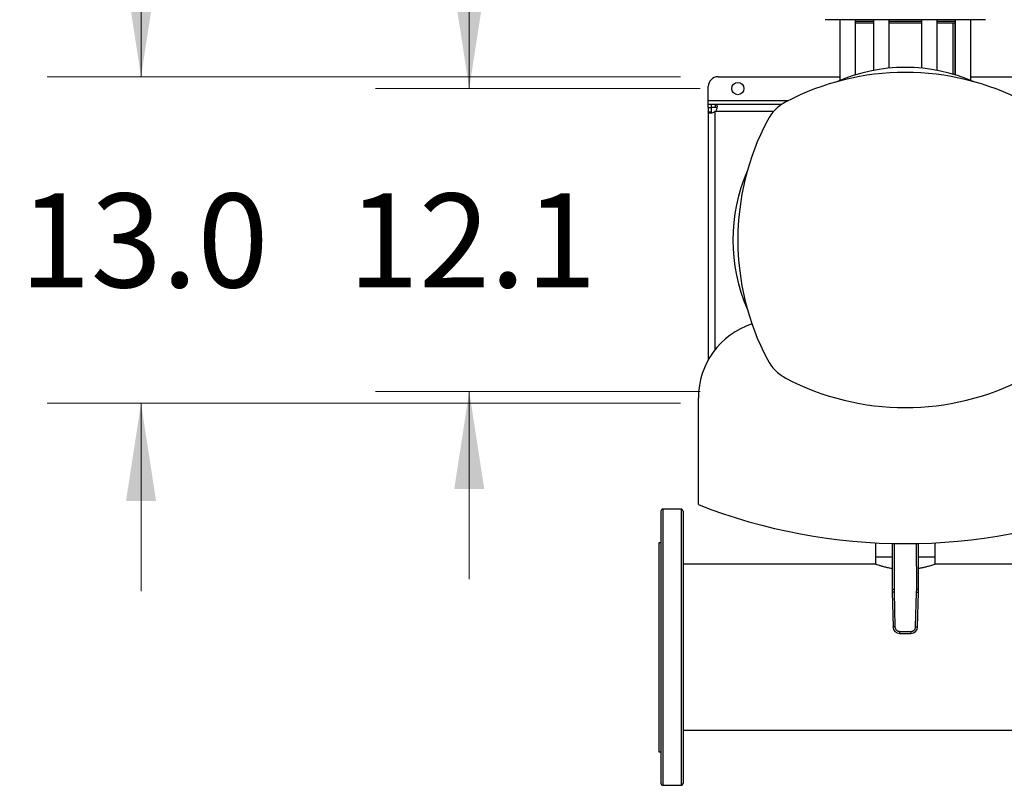
# Model space of a CAD drawing. Units: inches. Extents: x 0.4 to 10.6, y 0.4 to 8.1.
# Drawn here: x 5 to 6.3, y 5.3 to 6.4 of the extents above; entities that cross this region are included whole.
import ezdxf

# ---------------------------------------------------------------- set-up
doc = ezdxf.new("R2010")
doc.units = ezdxf.units.IN
doc.header["$MEASUREMENT"] = 0
doc.styles.add('SLDTEXTSTYLE0', font='TXT', dxfattribs={"width": 0.75})
doc.dimstyles.new('SLDDIMSTYLE0', dxfattribs={"dimtxt": 0.125, "dimasz": 0.13, "dimexe": 0, "dimexo": 0.0625, "dimgap": 0.03125, "dimtad": 0, "dimtih": 1, "dimtoh": 1, "dimdec": 1, "dimlfac": 30, "dimrnd": 1e-09, "dimzin": 12, "dimdsep": 46, "dimtxsty": 'SLDTEXTSTYLE0', "dimsah": 1, "dimcen": 0.09, "dimadec": 0, "dimazin": 3, "dimtfac": 1, "dimtdec": 1, "dimtmove": 0, "dimatfit": 0, "dimfxl": 0, "dimfrac": 2, "dimtolj": 1, "dimtzin": 12, "dimarcsym": 0})
doc.dimstyles.new('SLDDIMSTYLE2', dxfattribs={"dimtxt": 0.125, "dimasz": 0.13, "dimexe": 0, "dimexo": 0.0625, "dimgap": 0.03125, "dimtad": 0, "dimtih": 1, "dimtoh": 1, "dimdec": 1, "dimlfac": 30, "dimrnd": 1e-09, "dimzin": 4, "dimdsep": 46, "dimtxsty": 'SLDTEXTSTYLE0', "dimsah": 1, "dimcen": 0.09, "dimadec": 0, "dimazin": 1, "dimtfac": 1, "dimtdec": 1, "dimtmove": 0, "dimatfit": 0, "dimfxl": 0, "dimfrac": 2, "dimtolj": 1, "dimtzin": 12, "dimarcsym": 0})

# ---------------------------------------------------------------- blocks, each defined once
blk = doc.blocks.new('_D_13')
at = {"color": 7, "linetype": 'Continuous', "lineweight": 18}
for p, q in [((5.1697, 6.2906), (5.1697, 6.5406)), ((5.8882, 6.2906), (5.0447, 6.2906)), ((5.8882, 5.8562), (5.0447, 5.8562)), ((5.1697, 5.8562), (5.1697, 5.6062))]:
    blk.add_line(p, q, dxfattribs=at)
for points in [[(5.1697, 6.2906), (5.1897, 6.4206), (5.1497, 6.4206)], [(5.1697, 5.8562), (5.1497, 5.7262), (5.1897, 5.7262)]]:
    blk.add_solid(points, dxfattribs=at)
at = {"color": 7, "linetype": 'Continuous', "lineweight": 18, "insert": (5.0081, 6.1353), "char_height": 0.125, "attachment_point": 1, "style": 'SLDTEXTSTYLE0'}
blk.add_mtext('13.0', dxfattribs=at)
blk = doc.blocks.new('_D_15')
at = {"color": 7, "linetype": 'Continuous', "lineweight": 18}
for p, q in [((5.6068, 6.2749), (5.6068, 6.5249)), ((5.9145, 6.2749), (5.4818, 6.2749)), ((5.9145, 5.872), (5.4818, 5.872)), ((5.6068, 5.872), (5.6068, 5.622))]:
    blk.add_line(p, q, dxfattribs=at)
for points in [[(5.6068, 6.2749), (5.6268, 6.4049), (5.5868, 6.4049)], [(5.6068, 5.872), (5.5868, 5.742), (5.6268, 5.742)]]:
    blk.add_solid(points, dxfattribs=at)
at = {"color": 7, "linetype": 'Continuous', "lineweight": 18, "insert": (5.4452, 6.1353), "char_height": 0.125, "attachment_point": 1, "style": 'SLDTEXTSTYLE0'}
blk.add_mtext('12.1', dxfattribs=at)

msp = doc.modelspace()

# ---------------------------------------------------------------- linework, layer by layer
at = {"color": 7, "linetype": 'Continuous', "lineweight": 25}
for p, q in [((6.1002, 6.3666), (6.1002, 6.2858)), ((6.121, 6.2932), (6.121, 6.3666)), ((6.1453, 6.364), (6.121, 6.364)), ((6.1453, 6.3619), (6.121, 6.3619)), ((6.1453, 6.3666), (6.1453, 6.2992)), ((6.1661, 6.3021), (6.1661, 6.3666)), ((6.209, 6.364), (6.1661, 6.364)), ((6.209, 6.3619), (6.1661, 6.3619)), ((6.209, 6.3666), (6.209, 6.3021)), ((6.2299, 6.2992), (6.2299, 6.3666)), ((6.2541, 6.364), (6.2299, 6.364)), ((6.2541, 6.3619), (6.2299, 6.3619)), ((6.2514, 6.294), (6.2514, 6.3619)), ((6.2541, 6.3666), (6.2541, 6.2932)), ((6.275, 6.2858), (6.275, 6.3666)), ((5.9382, 6.2906), (6.1002, 6.2906)), ((6.275, 6.2906), (6.7563, 6.2906)), ((5.9251, 6.2591), (5.9251, 6.2775)), ((5.9251, 6.2539), (5.9251, 6.2591)), ((5.9251, 6.2499), (5.9251, 6.2539)), ((5.9289, 6.2539), (5.9251, 6.2539)), ((5.9251, 6.2499), (5.9251, 6.2441)), ((5.9251, 6.2499), (5.9291, 6.2499)), ((5.9251, 6.2441), (5.9251, 5.9138)), ((5.9251, 6.2441), (5.9291, 6.2441)), ((5.9349, 6.2539), (5.9289, 6.2539)), ((5.9289, 6.2539), (5.9289, 6.2499)), ((5.9349, 6.2499), (5.9289, 6.2499)), ((5.9291, 6.2499), (5.9291, 6.2441)), ((5.9349, 6.2499), (5.9349, 6.2539)), ((6.023, 6.2539), (5.9349, 6.2539)), ((5.912, 5.7212), (5.912, 5.8632)), ((5.8889, 5.7152), (5.8647, 5.7152)), ((5.8621, 5.6706), (5.8595, 5.6706)), ((5.8595, 5.6706), (5.8595, 5.5315)), ((6.148, 5.6703), (6.148, 5.6511)), ((6.1701, 5.6694), (6.1699, 5.6087)), ((6.2053, 5.6087), (6.205, 5.6694)), ((6.2271, 5.6511), (6.2271, 5.6703)), ((6.148, 5.6419), (5.8915, 5.6419)), ((6.148, 5.6511), (6.148, 5.6419)), ((6.17, 5.6511), (6.148, 5.6511)), ((6.2271, 5.6511), (6.2051, 5.6511)), ((6.2271, 5.6419), (6.2271, 5.6511)), ((6.8042, 5.6419), (6.2271, 5.6419)), ((6.1699, 5.6046), (6.1712, 5.5585)), ((6.1725, 5.6087), (6.1725, 5.6046)), ((6.1725, 5.6046), (6.1738, 5.5586)), ((6.2013, 5.5586), (6.2026, 5.6046)), ((6.2026, 5.6046), (6.2027, 5.6087)), ((6.204, 5.5585), (6.2052, 5.6046)), ((6.18, 5.5525), (6.1951, 5.5525)), ((6.18, 5.5525), (6.18, 5.5499)), ((6.18, 5.5499), (6.1951, 5.5499)), ((6.1951, 5.5525), (6.1951, 5.5499)), ((5.8595, 5.5315), (5.8595, 5.3923)), ((5.8915, 5.421), (8.4521, 5.421)), ((5.8595, 5.3923), (5.8621, 5.3923)), ((5.8647, 5.3477), (5.8889, 5.3477))]:
    msp.add_line(p, q, dxfattribs=at)
at = {"color": 8, "linetype": 'Continuous', "lineweight": 25}
for p, q in [((6.2513, 6.2941), (6.2513, 6.3619)), ((6.254, 6.2933), (6.254, 6.3619)), ((5.9251, 6.2591), (6.0322, 6.2591)), ((5.9344, 5.9276), (5.9344, 6.2443)), ((6.0123, 6.2446), (5.9347, 6.2446)), ((5.8647, 5.7152), (5.8647, 5.6018)), ((5.8889, 5.7152), (5.8889, 5.3477)), ((6.1727, 5.6694), (6.1725, 5.6087)), ((6.2027, 5.6087), (6.2024, 5.6694)), ((5.8647, 5.6018), (5.8647, 5.3477))]:
    msp.add_line(p, q, dxfattribs=at)
at = {"color": 7, "linetype": 'Continuous', "lineweight": 25, "flags": 128}
for points in [[(6.1699, 5.6087), (6.1699, 5.6087), (6.1701, 5.6087), (6.1703, 5.6087), (6.1706, 5.6087), (6.171, 5.6087), (6.1715, 5.6087), (6.172, 5.6087), (6.1725, 5.6087)], [(6.1725, 5.6046), (6.172, 5.6046), (6.1715, 5.6046), (6.1711, 5.6046), (6.1707, 5.6046), (6.1704, 5.6046), (6.1701, 5.6046), (6.17, 5.6046), (6.1699, 5.6046)], [(6.2026, 5.6046), (6.2031, 5.6046), (6.2036, 5.6046), (6.2041, 5.6046), (6.2045, 5.6046), (6.2048, 5.6046), (6.205, 5.6046), (6.2052, 5.6046), (6.2052, 5.6046)], [(6.2027, 5.6087), (6.2032, 5.6087), (6.2037, 5.6087), (6.2041, 5.6087), (6.2045, 5.6087), (6.2048, 5.6087), (6.2051, 5.6087), (6.2052, 5.6087), (6.2053, 5.6087)], [(6.1738, 5.5586), (6.1733, 5.5586), (6.1728, 5.5586), (6.1723, 5.5585), (6.1719, 5.5585), (6.1716, 5.5585), (6.1714, 5.5585), (6.1712, 5.5585), (6.1712, 5.5585)], [(6.2013, 5.5586), (6.2019, 5.5586), (6.2023, 5.5586), (6.2028, 5.5585), (6.2032, 5.5585), (6.2035, 5.5585), (6.2038, 5.5585), (6.2039, 5.5585), (6.204, 5.5585)]]:
    msp.add_lwpolyline(points, dxfattribs=at)
at = {"color": 7, "linetype": 'Continuous', "lineweight": 25}
msp.add_circle((5.9645, 6.2749), 0.0082, dxfattribs=at)
for centre, radius, start, end in [((6.1876, 5.9553), 0.3412, 62.2174, 117.7826), ((6.1876, 6.0734), 0.2297, 66.4435, 113.5565), ((5.9382, 6.2775), 0.0131, 90, 180), ((6.0561, 6.205), 0.0591, 117.7826, 152.2174), ((5.9289, 6.25), 0.00787, 313.4062, 316.5995), ((6.3057, 6.0734), 0.3412, 152.2174, 207.7826), ((6.1876, 6.0734), 0.2297, 156.4435, 203.5565), ((6.0159, 5.8632), 0.1039, 108.3295, 180), ((6.0561, 5.9419), 0.0591, 207.7826, 242.2174), ((6.1876, 6.1915), 0.3412, 242.2174, 297.7826), ((6.1876, 6.426), 0.7567, 248.6421, 291.3579), ((5.8647, 5.7126), 0.00262, 90, 180), ((5.8889, 5.7126), 0.00262, 0, 90), ((6.3011, 5.6081), 0.1312, 179.753, 181.5684), ((6.074, 5.6081), 0.1312, 358.4316, 0.247), ((6.18, 5.5588), 0.00886, 181.5684, 270), ((6.1951, 5.5588), 0.00886, 270, 358.4316), ((5.8647, 5.3504), 0.00262, 180, 270), ((5.8889, 5.3504), 0.00262, 270, 0)]:
    msp.add_arc(centre, radius, start, end, dxfattribs=at)
for points, knots in [([(6.2861, 6.3666), (6.2848, 6.3666), (6.2821, 6.3666), (6.2771, 6.3666), (6.2712, 6.3666), (6.2642, 6.3666), (6.2564, 6.3666), (6.2478, 6.3666), (6.2384, 6.3666), (6.2285, 6.3666), (6.2181, 6.3666), (6.2074, 6.3666), (6.1966, 6.3666), (6.186, 6.3666), (6.1755, 6.3666), (6.1655, 6.3666), (6.1559, 6.3666), (6.1467, 6.3666), (6.1378, 6.3666), (6.1293, 6.3666), (6.121, 6.3666), (6.1132, 6.3666), (6.1059, 6.3666), (6.0993, 6.3666), (6.0936, 6.3666), (6.0888, 6.3666), (6.0852, 6.3666), (6.0826, 6.3666), (6.0811, 6.3666), (6.081, 6.3666), (6.081, 6.3666)], [0, 0, 0, 0, 0.033284, 0.06657, 0.101411, 0.137136, 0.173602, 0.210643, 0.248079, 0.285715, 0.32335, 0.360786, 0.397828, 0.434294, 0.470019, 0.50486, 0.538144, 0.57143, 0.604713, 0.638, 0.672841, 0.708566, 0.745031, 0.782073, 0.819509, 0.857144, 0.89478, 0.932216, 0.969257, 1, 1, 1, 1]), ([(6.2942, 6.3666), (6.2942, 6.3666), (6.2944, 6.3666), (6.2937, 6.3666), (6.2921, 6.3666), (6.2896, 6.3666), (6.2873, 6.3666), (6.2861, 6.3666)], [0, 0, 0, 0, 0.040061, 0.290135, 0.534018, 0.767004, 1, 1, 1, 1]), ([(5.9344, 6.2443), (5.9336, 6.2439), (5.932, 6.2429), (5.9294, 6.2423), (5.9273, 6.2421), (5.9259, 6.2424), (5.9252, 6.2431), (5.9251, 6.2438), (5.9251, 6.2441)], [0, 0, 0, 0, 0.180756, 0.361567, 0.538063, 0.71125, 0.884875, 1, 1, 1, 1]), ([(5.9291, 6.2441), (5.9291, 6.2437), (5.9292, 6.243), (5.9294, 6.2425), (5.9297, 6.2424), (5.9297, 6.2424)], [0, 0, 0, 0, 0.549455, 0.990638, 1, 1, 1, 1]), ([(5.9349, 6.2539), (5.9353, 6.2538), (5.9362, 6.2537), (5.9368, 6.2526), (5.9369, 6.2508), (5.9365, 6.2486), (5.9358, 6.2464), (5.935, 6.2451), (5.9347, 6.2446)], [0, 0, 0, 0, 0.18063, 0.361155, 0.537048, 0.710063, 0.884032, 1, 1, 1, 1]), ([(5.9365, 6.2492), (5.9365, 6.2494), (5.9363, 6.2497), (5.9357, 6.2498), (5.9351, 6.2499), (5.9349, 6.2499)], [0, 0, 0, 0, 0.252576, 0.674672, 1, 1, 1, 1]), ([(5.8621, 5.7125), (5.8621, 5.7125), (5.8621, 5.7124), (5.8621, 5.7114), (5.8621, 5.7096), (5.8621, 5.7068), (5.8621, 5.7033), (5.8621, 5.6989), (5.8621, 5.6937), (5.8621, 5.6878), (5.8621, 5.6812), (5.8621, 5.6739), (5.8621, 5.666), (5.8621, 5.6571), (5.8621, 5.6471), (5.8621, 5.636), (5.8621, 5.6245), (5.8621, 5.6128), (5.8621, 5.6008), (5.8621, 5.5885), (5.8621, 5.5757), (5.8621, 5.5623), (5.8621, 5.5484), (5.8621, 5.535), (5.8621, 5.5222), (5.8621, 5.51), (5.8621, 5.4978), (5.8621, 5.4857), (5.8621, 5.4738), (5.8621, 5.4621), (5.8621, 5.4507), (5.8621, 5.4398), (5.8621, 5.4293), (5.8621, 5.4194), (5.8621, 5.41), (5.8621, 5.4008), (5.8621, 5.3918), (5.8621, 5.3833), (5.8621, 5.3759), (5.8621, 5.3694), (5.8621, 5.3659), (5.8621, 5.3641)], [0, 0, 0, 0, 0.018583, 0.043091, 0.067785, 0.09274, 0.11777, 0.14286, 0.167949, 0.192979, 0.217936, 0.242628, 0.267136, 0.291446, 0.320022, 0.348071, 0.375543, 0.40239, 0.428574, 0.454756, 0.481603, 0.509075, 0.537125, 0.565701, 0.59001, 0.614518, 0.639212, 0.664167, 0.689197, 0.714287, 0.739376, 0.764406, 0.789362, 0.814055, 0.838563, 0.862872, 0.891448, 0.919497, 0.946969, 0.973817, 1, 1, 1, 1]), ([(5.8915, 5.7125), (5.8915, 5.7125), (5.8915, 5.7124), (5.8915, 5.7114), (5.8915, 5.7096), (5.8915, 5.7068), (5.8915, 5.7033), (5.8915, 5.6989), (5.8915, 5.6937), (5.8915, 5.6878), (5.8915, 5.6812), (5.8915, 5.6739), (5.8915, 5.666), (5.8915, 5.6571), (5.8915, 5.6471), (5.8915, 5.636), (5.8915, 5.6245), (5.8915, 5.6128), (5.8915, 5.6008), (5.8915, 5.5885), (5.8915, 5.5757), (5.8915, 5.5623), (5.8915, 5.5484), (5.8915, 5.535), (5.8915, 5.5222), (5.8915, 5.51), (5.8915, 5.4978), (5.8915, 5.4857), (5.8915, 5.4738), (5.8915, 5.4621), (5.8915, 5.4507), (5.8915, 5.4398), (5.8915, 5.4293), (5.8915, 5.4194), (5.8915, 5.41), (5.8915, 5.4008), (5.8915, 5.3918), (5.8915, 5.3833), (5.8915, 5.3759), (5.8915, 5.3694), (5.8915, 5.3659), (5.8915, 5.3641)], [0, 0, 0, 0, 0.018583, 0.043091, 0.067785, 0.09274, 0.11777, 0.14286, 0.167949, 0.192979, 0.217936, 0.242628, 0.267136, 0.291446, 0.320022, 0.348071, 0.375543, 0.40239, 0.428574, 0.454756, 0.481603, 0.509075, 0.537125, 0.565701, 0.59001, 0.614518, 0.639212, 0.664167, 0.689197, 0.714287, 0.739376, 0.764406, 0.789362, 0.814055, 0.838563, 0.862872, 0.891448, 0.919497, 0.946969, 0.973817, 1, 1, 1, 1]), ([(6.17, 5.6361), (6.1688, 5.6363), (6.1657, 5.6368), (6.1613, 5.6378), (6.1567, 5.639), (6.1529, 5.6402), (6.1501, 5.6411), (6.1483, 5.6418), (6.1481, 5.6418), (6.148, 5.6419)], [0, 0, 0, 0, 0.088797, 0.234697, 0.38545, 0.540447, 0.692854, 0.850133, 1, 1, 1, 1]), ([(6.2271, 5.6419), (6.227, 5.6419), (6.2268, 5.6418), (6.2252, 5.6412), (6.2227, 5.6404), (6.2193, 5.6393), (6.2149, 5.6381), (6.2102, 5.637), (6.2067, 5.6363), (6.2052, 5.6361)], [0, 0, 0, 0, 0.143317, 0.290945, 0.434222, 0.58139, 0.729783, 0.882194, 1, 1, 1, 1]), ([(6.1738, 5.5586), (6.1739, 5.5578), (6.1741, 5.5566), (6.1748, 5.5552), (6.1756, 5.5543), (6.1766, 5.5535), (6.1781, 5.5527), (6.1793, 5.5526), (6.18, 5.5525)], [0, 0, 0, 0, 0.239831, 0.368603, 0.500002, 0.631392, 0.760169, 1, 1, 1, 1]), ([(6.1951, 5.5525), (6.1959, 5.5526), (6.1971, 5.5527), (6.1985, 5.5535), (6.1995, 5.5543), (6.2003, 5.5552), (6.2011, 5.5566), (6.2012, 5.5578), (6.2013, 5.5586)], [0, 0, 0, 0, 0.239831, 0.368608, 0.499998, 0.631397, 0.760169, 1, 1, 1, 1]), ([(5.8621, 5.3641), (5.8621, 5.3626), (5.8621, 5.3594), (5.8621, 5.3557), (5.8621, 5.3528), (5.8621, 5.351), (5.8621, 5.3503), (5.8621, 5.3504), (5.8621, 5.3504)], [0, 0, 0, 0, 0.1832854, 0.3712199, 0.563526, 0.7598804, 0.9599222, 1, 1, 1, 1]), ([(5.8915, 5.3641), (5.8915, 5.3626), (5.8915, 5.3594), (5.8915, 5.3557), (5.8915, 5.3528), (5.8915, 5.351), (5.8915, 5.3503), (5.8915, 5.3504), (5.8915, 5.3504)], [0, 0, 0, 0, 0.1832854, 0.3712199, 0.563526, 0.7598804, 0.9599222, 1, 1, 1, 1])]:
    msp.add_open_spline(points, degree=3, knots=knots, dxfattribs=at)

# ---------------------------------------------------------------- dimensions: what is measured, and where the dimension line sits
at = {"color": 7, "linetype": 'Continuous', "lineweight": 18}
for base, p1, p2, dimstyle, picture, middle in [((5.1697, 6.2906), (5.9382, 5.8562), (5.9382, 6.2906), 'SLDDIMSTYLE2', '_D_13', (5.1697, 6.0734)), ((5.6068, 5.872), (5.9645, 6.2749), (5.9645, 5.872), 'SLDDIMSTYLE0', '_D_15', (5.6068, 6.0734))]:
    dim = msp.add_linear_dim(base=base, p1=p1, p2=p2, angle=90, dimstyle=dimstyle, dxfattribs=at)
    dim.commit()
    dim.dimension.update_dxf_attribs({"geometry": picture, "text_midpoint": middle, "dimtype": 160})

doc.saveas('drawing.dxf')
